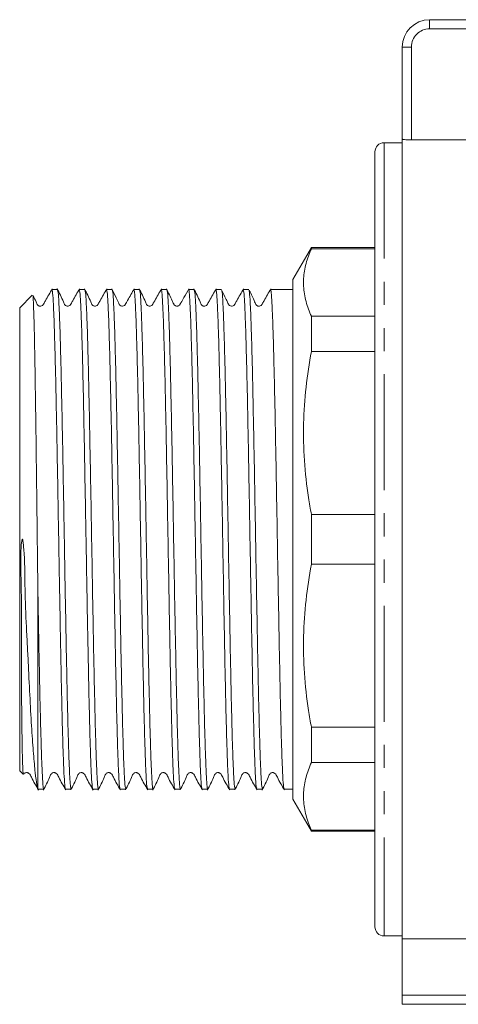
# Model space of a CAD drawing. Units: millimetres. Extents: x 153 to 254, y 86 to 263.
# Drawn here: x 153 to 177, y 177 to 231 of the extents above; entities that cross this region are included whole.
import ezdxf

# ---------------------------------------------------------------- set-up
doc = ezdxf.new("R2010")
doc.units = ezdxf.units.MM
doc.linetypes.add('PHANTOM', pattern=[12.7, 6.35, -1.27, 1.27, -1.27, 1.27, -1.27])

msp = doc.modelspace()

# ---------------------------------------------------------------- linework, layer by layer
at = {"color": 7, "linetype": 'Continuous', "lineweight": 15}
for p, q in [((175.531, 230.621), (180.583, 230.621)), ((174.031, 224.069), (174.031, 229.121)), ((174.031, 223.871), (173.031, 223.871)), ((174.031, 180.212), (174.031, 224.069)), ((174.531, 224.029), (180.622, 224.029)), ((172.531, 180.871), (172.531, 223.371)), ((169.042, 218.121), (168.031, 216.371)), ((172.531, 218.121), (169.042, 218.121)), ((169.042, 218.062), (169.042, 218.121)), ((172.531, 218.062), (169.042, 218.062)), ((168.031, 216.371), (168.031, 187.871)), ((153.719, 215.508), (153.031, 214.821)), ((155.106, 215.821), (154.798, 215.821)), ((156.294, 215.819), (156.291, 215.798)), ((156.606, 215.821), (156.298, 215.821)), ((157.796, 215.82), (157.791, 215.795)), ((158.106, 215.821), (157.798, 215.821)), ((159.606, 215.821), (159.298, 215.821)), ((161.106, 215.821), (160.798, 215.821)), ((162.606, 215.821), (162.298, 215.821)), ((163.796, 215.82), (163.791, 215.791)), ((164.106, 215.821), (163.798, 215.821)), ((165.294, 215.819), (165.291, 215.802)), ((165.606, 215.821), (165.298, 215.821)), ((168.031, 215.821), (166.798, 215.821)), ((153.031, 214.821), (153.031, 189.421)), ((169.042, 212.429), (169.042, 214.357)), ((169.042, 214.357), (172.531, 214.357)), ((172.531, 212.429), (169.042, 212.429)), ((169.042, 200.757), (169.042, 203.484)), ((169.042, 203.484), (172.531, 203.484)), ((153.188, 202.123), (153.172, 202.123)), ((172.531, 200.757), (169.042, 200.757)), ((154.031, 199.238), (154.031, 188.454)), ((169.042, 189.884), (169.042, 191.812)), ((169.042, 191.812), (172.531, 191.812)), ((172.531, 189.884), (169.042, 189.884)), ((153.031, 189.421), (153.217, 189.235)), ((154.048, 188.421), (154.356, 188.421)), ((155.548, 188.421), (155.856, 188.421)), ((157.048, 188.421), (157.356, 188.421)), ((158.548, 188.421), (158.856, 188.421)), ((160.048, 188.421), (160.356, 188.421)), ((161.548, 188.421), (161.856, 188.421)), ((163.048, 188.421), (163.356, 188.421)), ((164.548, 188.421), (164.856, 188.421)), ((166.048, 188.421), (166.356, 188.421)), ((166.359, 188.422), (166.364, 188.446)), ((167.548, 188.421), (168.031, 188.421)), ((168.031, 187.871), (169.042, 186.121)), ((169.042, 186.121), (169.042, 186.179)), ((169.042, 186.179), (172.531, 186.179)), ((169.042, 186.121), (172.531, 186.121)), ((173.031, 180.371), (174.031, 180.371)), ((180.781, 180.212), (174.031, 180.212)), ((174.031, 180.212), (174.031, 177.121)), ((174.031, 176.621), (174.031, 177.121)), ((179.531, 176.621), (174.031, 176.621))]:
    msp.add_line(p, q, dxfattribs=at)
at = {"color": 8, "linetype": 'PHANTOM', "lineweight": 0}
for p, q in [((175.531, 230.621), (175.531, 230.121)), ((180.622, 230.121), (175.531, 230.121)), ((174.031, 229.121), (174.531, 229.121)), ((174.531, 229.121), (174.531, 224.029)), ((173.031, 223.871), (173.031, 180.371)), ((174.031, 177.121), (179.243, 177.121))]:
    msp.add_line(p, q, dxfattribs=at)
at = {"color": 7, "linetype": 'Continuous', "lineweight": 15}
for centre, radius, start, end in [((175.531, 229.121), 1.5, 90, 180), ((173.031, 223.371), 0.5, 90, 180), ((173.031, 180.871), 0.5, 180, 270)]:
    msp.add_arc(centre, radius, start, end, dxfattribs=at)
at = {"color": 8, "linetype": 'PHANTOM', "lineweight": 0}
msp.add_arc((175.531, 229.121), 1, 90, 180, dxfattribs=at)
at = {"color": 7, "linetype": 'Continuous', "lineweight": 15}
for points, knots in [([(174.531, 224.029), (174.475, 224.03), (174.363, 224.031), (174.214, 224.039), (174.101, 224.049), (174.04, 224.06), (174.034, 224.067), (174.031, 224.069)], [0, 0, 0, 0, 0.213747, 0.427478, 0.641662, 0.856628, 1, 1, 1, 1]), ([(169.042, 218.062), (168.932, 217.792), (168.713, 217.249), (168.586, 216.42), (168.63, 215.582), (168.812, 214.892), (168.987, 214.485), (169.042, 214.357)], [0, 0, 0, 0, 0.220418, 0.442073, 0.667946, 0.895332, 1, 1, 1, 1]), ([(153.747, 215.484), (153.75, 215.491), (153.763, 215.515), (153.785, 215.155), (153.813, 214.428), (153.84, 213.321), (153.867, 211.909), (153.894, 210.202), (153.921, 208.274), (153.949, 206.149), (153.973, 204.119), (153.995, 202.298), (154.013, 200.735), (154.025, 199.739), (154.031, 199.238)], [0, 0, 0, 0, 0.040333, 0.13383, 0.230017, 0.323867, 0.420416, 0.514654, 0.611603, 0.706224, 0.803567, 0.872833, 0.936026, 1, 1, 1, 1]), ([(154.821, 215.867), (154.693, 215.645), (154.526, 215.357), (154.362, 215.054), (154.304, 214.964), (154.262, 214.934), (154.201, 214.909), (154.134, 214.909), (154.075, 214.927), (153.983, 214.993), (153.914, 215.2), (153.823, 215.378), (153.764, 215.493)], [0, 0, 0, 0, 0.35976, 0.466956, 0.507159, 0.543722, 0.591153, 0.621008, 0.654266, 0.689419, 0.798371, 1, 1, 1, 1]), ([(155.541, 188.462), (155.538, 188.458), (155.521, 188.434), (155.492, 188.758), (155.453, 189.44), (155.413, 190.518), (155.372, 191.918), (155.332, 193.623), (155.294, 195.457), (155.258, 197.36), (155.226, 199.082), (155.198, 200.696), (155.168, 202.428), (155.132, 204.459), (155.092, 206.693), (155.052, 208.818), (155.012, 210.734), (154.971, 212.422), (154.931, 213.801), (154.891, 214.868), (154.851, 215.536), (154.82, 215.841), (154.802, 215.79), (154.798, 215.778)], [0, 0, 0, 0, 0.013315, 0.065297, 0.1187, 0.172156, 0.227163, 0.280619, 0.335625, 0.381044, 0.4274, 0.461499, 0.495989, 0.549445, 0.604451, 0.657907, 0.712914, 0.76637, 0.821376, 0.874833, 0.929839, 0.983295, 1, 1, 1, 1]), ([(156.321, 215.867), (156.192, 215.645), (156.026, 215.357), (155.862, 215.054), (155.803, 214.964), (155.762, 214.934), (155.701, 214.909), (155.634, 214.91), (155.575, 214.927), (155.483, 214.993), (155.366, 215.33), (155.21, 215.63), (155.087, 215.869)], [0, 0, 0, 0, 0.298546, 0.387379, 0.420586, 0.45066, 0.489554, 0.514049, 0.541334, 0.570145, 0.659106, 1, 1, 1, 1]), ([(155.113, 215.778), (155.124, 215.751), (155.147, 215.69), (155.184, 215.136), (155.224, 214.218), (155.265, 212.933), (155.305, 211.358), (155.346, 209.504), (155.386, 207.458), (155.426, 205.242), (155.464, 203.106), (155.499, 201.091), (155.533, 199.118), (155.571, 197.042), (155.611, 194.975), (155.652, 193.093), (155.692, 191.482), (155.732, 190.163), (155.77, 189.244), (155.805, 188.693), (155.833, 188.423), (155.85, 188.456), (155.856, 188.467)], [0, 0, 0, 0, 0.041987, 0.095451, 0.150465, 0.203929, 0.258943, 0.312406, 0.36742, 0.420884, 0.475898, 0.518799, 0.562486, 0.61595, 0.670964, 0.724427, 0.779442, 0.832905, 0.887919, 0.931853, 0.976634, 1, 1, 1, 1]), ([(157.042, 188.465), (157.038, 188.459), (157.021, 188.433), (156.991, 188.772), (156.951, 189.479), (156.91, 190.582), (156.87, 191.997), (156.83, 193.716), (156.792, 195.548), (156.756, 197.429), (156.723, 199.264), (156.69, 201.166), (156.654, 203.204), (156.616, 205.37), (156.576, 207.56), (156.536, 209.615), (156.496, 211.439), (156.455, 213.014), (156.415, 214.269), (156.375, 215.18), (156.336, 215.731), (156.31, 215.781), (156.298, 215.804)], [0, 0, 0, 0, 0.015525, 0.068426, 0.122833, 0.176204, 0.231123, 0.284494, 0.339413, 0.38374, 0.428938, 0.473264, 0.518463, 0.571834, 0.626753, 0.680125, 0.735044, 0.788415, 0.843334, 0.896705, 0.951624, 1, 1, 1, 1]), ([(157.821, 215.867), (157.692, 215.645), (157.526, 215.357), (157.362, 215.054), (157.303, 214.964), (157.262, 214.934), (157.201, 214.909), (157.134, 214.91), (157.075, 214.927), (156.983, 214.993), (156.867, 215.329), (156.711, 215.629), (156.588, 215.866)], [0, 0, 0, 0, 0.2959, 0.384068, 0.417132, 0.4472, 0.486212, 0.510771, 0.538131, 0.567052, 0.656699, 1, 1, 1, 1]), ([(156.614, 215.772), (156.624, 215.748), (156.647, 215.69), (156.684, 215.144), (156.724, 214.231), (156.765, 212.95), (156.805, 211.378), (156.845, 209.527), (156.885, 207.484), (156.926, 205.268), (156.966, 202.984), (157.006, 200.655), (157.046, 198.387), (157.087, 196.206), (157.127, 194.212), (157.167, 192.425), (157.207, 190.929), (157.248, 189.734), (157.288, 188.916), (157.324, 188.466), (157.347, 188.465), (157.356, 188.464)], [0, 0, 0, 0, 0.040099, 0.093635, 0.148725, 0.202261, 0.257351, 0.310887, 0.365977, 0.419513, 0.474602, 0.528139, 0.583228, 0.636765, 0.691854, 0.745391, 0.80048, 0.854017, 0.909106, 0.962643, 1, 1, 1, 1]), ([(158.541, 188.474), (158.534, 188.478), (158.514, 188.488), (158.48, 188.924), (158.44, 189.752), (158.399, 190.941), (158.359, 192.454), (158.319, 194.229), (158.278, 196.244), (158.238, 198.408), (158.198, 200.697), (158.158, 203.005), (158.117, 205.309), (158.077, 207.503), (158.037, 209.563), (157.997, 211.394), (157.956, 212.976), (157.916, 214.24), (157.876, 215.161), (157.836, 215.725), (157.81, 215.782), (157.798, 215.809)], [0, 0, 0, 0, 0.027312, 0.082323, 0.135783, 0.190794, 0.244255, 0.299266, 0.352726, 0.407737, 0.461198, 0.516209, 0.569669, 0.62468, 0.678141, 0.733152, 0.786612, 0.841623, 0.895084, 0.950095, 1, 1, 1, 1]), ([(159.321, 215.867), (159.199, 215.652), (159.044, 215.38), (158.883, 215.098), (158.837, 215.015), (158.815, 214.978), (158.772, 214.936), (158.688, 214.904), (158.599, 214.916), (158.545, 214.947), (158.517, 214.976), (158.507, 214.989), (158.503, 214.996), (158.488, 215.019), (158.434, 215.143), (158.293, 215.43), (158.167, 215.699), (158.087, 215.868)], [0, 0, 0, 0, 0.277385, 0.352002, 0.374458, 0.389901, 0.432917, 0.500285, 0.543115, 0.590659, 0.615785, 0.622179, 0.625669, 0.630234, 0.660359, 0.785596, 1, 1, 1, 1]), ([(158.114, 215.766), (158.12, 215.762), (158.14, 215.751), (158.174, 215.314), (158.215, 214.485), (158.255, 213.294), (158.295, 211.78), (158.335, 210.004), (158.376, 207.988), (158.416, 205.824), (158.456, 203.535), (158.496, 201.226), (158.537, 198.922), (158.577, 196.729), (158.617, 194.67), (158.657, 192.84), (158.698, 191.259), (158.738, 189.996), (158.778, 189.077), (158.817, 188.515), (158.843, 188.459), (158.856, 188.433)], [0, 0, 0, 0, 0.0267738, 0.0818281, 0.1353308, 0.1903851, 0.2438879, 0.2989422, 0.352445, 0.4074993, 0.461002, 0.5160563, 0.5695591, 0.6246134, 0.6781162, 0.7331705, 0.7866733, 0.8417276, 0.8952303, 0.9502846, 1, 1, 1, 1]), ([(160.042, 188.46), (160.031, 188.485), (160.008, 188.542), (159.97, 189.093), (159.93, 190.006), (159.89, 191.285), (159.849, 192.856), (159.809, 194.706), (159.769, 196.748), (159.728, 198.963), (159.688, 201.247), (159.648, 203.577), (159.608, 205.844), (159.567, 208.026), (159.527, 210.021), (159.487, 211.809), (159.447, 213.307), (159.406, 214.502), (159.366, 215.323), (159.33, 215.775), (159.307, 215.776), (159.298, 215.777)], [0, 0, 0, 0, 0.042651, 0.096032, 0.150962, 0.204343, 0.259273, 0.312655, 0.367584, 0.420966, 0.475895, 0.529277, 0.584207, 0.637588, 0.692518, 0.745899, 0.800829, 0.854211, 0.90914, 0.962522, 1, 1, 1, 1]), ([(160.821, 215.867), (160.692, 215.645), (160.526, 215.357), (160.362, 215.054), (160.303, 214.964), (160.262, 214.934), (160.201, 214.909), (160.134, 214.91), (160.075, 214.927), (159.983, 214.993), (159.866, 215.329), (159.711, 215.629), (159.588, 215.867)], [0, 0, 0, 0, 0.296604, 0.385062, 0.4183, 0.448561, 0.487657, 0.512229, 0.539585, 0.568482, 0.657896, 1, 1, 1, 1]), ([(159.614, 215.774), (159.617, 215.779), (159.634, 215.801), (159.664, 215.452), (159.704, 214.728), (159.745, 213.607), (159.785, 212.18), (159.826, 210.45), (159.866, 208.502), (159.906, 206.353), (159.946, 204.104), (159.987, 201.778), (160.027, 199.483), (160.067, 197.242), (160.107, 195.159), (160.148, 193.256), (160.188, 191.62), (160.228, 190.271), (160.268, 189.26), (160.309, 188.642), (160.338, 188.378), (160.354, 188.438), (160.356, 188.446)], [0, 0, 0, 0, 0.014193, 0.067707, 0.122774, 0.176288, 0.231355, 0.284869, 0.339935, 0.39345, 0.448516, 0.502031, 0.557097, 0.610612, 0.665678, 0.719193, 0.774259, 0.827774, 0.88284, 0.936354, 0.991421, 1, 1, 1, 1]), ([(161.548, 188.45), (161.546, 188.441), (161.53, 188.381), (161.501, 188.65), (161.46, 189.267), (161.42, 190.292), (161.38, 191.633), (161.34, 193.288), (161.299, 195.177), (161.259, 197.281), (161.219, 199.503), (161.178, 201.82), (161.138, 204.125), (161.098, 206.393), (161.058, 208.52), (161.017, 210.484), (160.977, 212.194), (160.937, 213.631), (160.897, 214.735), (160.856, 215.468), (160.823, 215.82), (160.804, 215.784), (160.798, 215.774)], [0, 0, 0, 0, 0.009983, 0.062919, 0.117389, 0.170325, 0.224795, 0.277731, 0.332201, 0.385137, 0.439607, 0.492542, 0.547013, 0.599949, 0.654419, 0.707355, 0.761825, 0.81476, 0.869231, 0.922166, 0.976637, 1, 1, 1, 1]), ([(162.321, 215.867), (162.228, 215.704), (162.081, 215.445), (161.924, 215.169), (161.855, 215.048), (161.831, 215.006), (161.819, 214.983), (161.77, 214.936), (161.691, 214.905), (161.597, 214.914), (161.542, 214.951), (161.508, 214.985), (161.463, 215.069), (161.332, 215.362), (161.195, 215.646), (161.088, 215.868)], [0, 0, 0, 0, 0.211952, 0.334834, 0.363706, 0.367878, 0.40058, 0.445473, 0.486877, 0.55458, 0.599906, 0.617269, 0.641825, 0.7189, 1, 1, 1, 1]), ([(161.106, 215.789), (161.108, 215.799), (161.125, 215.856), (161.155, 215.579), (161.195, 214.941), (161.235, 213.913), (161.276, 212.549), (161.316, 210.9), (161.356, 208.986), (161.396, 206.895), (161.437, 204.649), (161.477, 202.352), (161.517, 200.027), (161.557, 197.782), (161.598, 195.641), (161.638, 193.702), (161.678, 191.985), (161.718, 190.572), (161.759, 189.47), (161.799, 188.758), (161.831, 188.417), (161.85, 188.457), (161.856, 188.469)], [0, 0, 0, 0, 0.011063, 0.065534, 0.11847, 0.17294, 0.225876, 0.280347, 0.333282, 0.387753, 0.440688, 0.495159, 0.548094, 0.602565, 0.655501, 0.709971, 0.762907, 0.817378, 0.870313, 0.924784, 0.977719, 1, 1, 1, 1]), ([(163.042, 188.462), (163.038, 188.456), (163.021, 188.429), (162.991, 188.767), (162.951, 189.485), (162.91, 190.584), (162.87, 192.014), (162.83, 193.719), (162.789, 195.678), (162.749, 197.802), (162.709, 200.069), (162.669, 202.373), (162.628, 204.69), (162.588, 206.915), (162.548, 209.022), (162.508, 210.916), (162.467, 212.576), (162.427, 213.924), (162.387, 214.956), (162.347, 215.582), (162.317, 215.857), (162.301, 215.798), (162.298, 215.788)], [0, 0, 0, 0, 0.013888, 0.068824, 0.122212, 0.177148, 0.230536, 0.285472, 0.33886, 0.393796, 0.447184, 0.50212, 0.555508, 0.610444, 0.663832, 0.718768, 0.772156, 0.827092, 0.88048, 0.935416, 0.988804, 1, 1, 1, 1]), ([(163.82, 215.866), (163.692, 215.644), (163.525, 215.356), (163.362, 215.054), (163.303, 214.964), (163.262, 214.934), (163.201, 214.909), (163.134, 214.909), (163.075, 214.927), (162.983, 214.993), (162.866, 215.328), (162.711, 215.629), (162.588, 215.867)], [0, 0, 0, 0, 0.296026, 0.384443, 0.417765, 0.44818, 0.487395, 0.512003, 0.539387, 0.568309, 0.657823, 1, 1, 1, 1]), ([(162.614, 215.78), (162.624, 215.751), (162.648, 215.684), (162.685, 215.126), (162.725, 214.192), (162.766, 212.913), (162.806, 211.318), (162.846, 209.477), (162.887, 207.409), (162.927, 205.21), (162.967, 202.904), (163.007, 200.595), (163.048, 198.31), (163.088, 196.153), (163.128, 194.146), (163.168, 192.382), (163.209, 190.882), (163.249, 189.708), (163.289, 188.894), (163.325, 188.459), (163.347, 188.462), (163.356, 188.463)], [0, 0, 0, 0, 0.041408, 0.096471, 0.149983, 0.205047, 0.258559, 0.313622, 0.367134, 0.422198, 0.47571, 0.530774, 0.584285, 0.639349, 0.692861, 0.747925, 0.801437, 0.8565, 0.910012, 0.965076, 1, 1, 1, 1]), ([(164.541, 188.477), (164.534, 188.478), (164.515, 188.482), (164.481, 188.909), (164.441, 189.716), (164.4, 190.906), (164.36, 192.397), (164.32, 194.18), (164.28, 196.171), (164.239, 198.35), (164.199, 200.616), (164.159, 202.946), (164.119, 205.231), (164.078, 207.448), (164.038, 209.495), (163.998, 211.35), (163.958, 212.926), (163.917, 214.212), (163.877, 215.135), (163.837, 215.717), (163.811, 215.78), (163.798, 215.811)], [0, 0, 0, 0, 0.026605, 0.080057, 0.135059, 0.188512, 0.243514, 0.296966, 0.351969, 0.405421, 0.460423, 0.513875, 0.568878, 0.62233, 0.677332, 0.730784, 0.785787, 0.839239, 0.894241, 0.947693, 1, 1, 1, 1]), ([(164.114, 215.762), (164.121, 215.758), (164.141, 215.749), (164.174, 215.313), (164.214, 214.495), (164.254, 213.295), (164.295, 211.796), (164.335, 210.006), (164.375, 208.009), (164.416, 205.826), (164.456, 203.558), (164.496, 201.228), (164.536, 198.945), (164.577, 196.731), (164.617, 194.69), (164.657, 192.842), (164.697, 191.273), (164.738, 189.997), (164.778, 189.085), (164.817, 188.517), (164.843, 188.462), (164.856, 188.435)], [0, 0, 0, 0, 0.026398, 0.079948, 0.13505, 0.1886, 0.243703, 0.297253, 0.352355, 0.405905, 0.461008, 0.514558, 0.56966, 0.62321, 0.678313, 0.731862, 0.786965, 0.840515, 0.895618, 0.949167, 1, 1, 1, 1]), ([(165.321, 215.868), (165.195, 215.646), (165.037, 215.367), (164.871, 215.077), (164.829, 215.001), (164.804, 214.967), (164.75, 214.922), (164.644, 214.901), (164.547, 214.938), (164.489, 215.009), (164.43, 215.15), (164.308, 215.401), (164.206, 215.618), (164.134, 215.771)], [0, 0, 0, 0, 0.298627, 0.374534, 0.396096, 0.412058, 0.472204, 0.52601, 0.606349, 0.659258, 0.720878, 0.803332, 1, 1, 1, 1]), ([(166.042, 188.475), (166.034, 188.479), (166.014, 188.489), (165.979, 188.936), (165.939, 189.761), (165.899, 190.965), (165.859, 192.468), (165.818, 194.262), (165.778, 196.262), (165.738, 198.447), (165.697, 200.716), (165.657, 203.046), (165.617, 205.328), (165.577, 207.54), (165.536, 209.579), (165.496, 211.424), (165.456, 212.988), (165.415, 214.259), (165.375, 215.166), (165.336, 215.727), (165.31, 215.779), (165.298, 215.804)], [0, 0, 0, 0, 0.029987, 0.083382, 0.138325, 0.19172, 0.246663, 0.300057, 0.355, 0.408395, 0.463338, 0.516732, 0.571675, 0.62507, 0.680013, 0.733408, 0.788351, 0.841745, 0.896688, 0.950083, 1, 1, 1, 1]), ([(165.614, 215.763), (165.62, 215.76), (165.64, 215.75), (165.674, 215.31), (165.714, 214.49), (165.755, 213.288), (165.795, 211.787), (165.835, 209.996), (165.875, 207.998), (165.916, 205.814), (165.956, 203.546), (165.996, 201.216), (166.037, 198.933), (166.077, 196.72), (166.117, 194.679), (166.157, 192.832), (166.198, 191.266), (166.238, 189.991), (166.278, 189.081), (166.317, 188.516), (166.343, 188.462), (166.356, 188.436)], [0, 0, 0, 0, 0.027692, 0.081187, 0.136233, 0.189727, 0.244773, 0.298268, 0.353314, 0.406808, 0.461854, 0.515349, 0.570395, 0.623889, 0.678935, 0.73243, 0.787476, 0.84097, 0.896016, 0.949511, 1, 1, 1, 1]), ([(166.82, 215.866), (166.692, 215.644), (166.525, 215.355), (166.362, 215.053), (166.303, 214.964), (166.262, 214.934), (166.201, 214.909), (166.134, 214.909), (166.075, 214.927), (165.983, 214.993), (165.878, 215.295), (165.739, 215.565), (165.633, 215.772)], [0, 0, 0, 0, 0.3100212, 0.4028305, 0.4379686, 0.4701536, 0.5114094, 0.537225, 0.5659234, 0.5962127, 0.6898372, 1, 1, 1, 1]), ([(167.541, 188.465), (167.532, 188.485), (167.509, 188.532), (167.472, 189.053), (167.432, 189.955), (167.392, 191.207), (167.351, 192.777), (167.311, 194.598), (167.271, 196.651), (167.231, 198.839), (167.19, 201.141), (167.15, 203.45), (167.11, 205.741), (167.07, 207.91), (167.029, 209.934), (166.989, 211.718), (166.948, 213.244), (166.908, 214.446), (166.868, 215.293), (166.831, 215.766), (166.808, 215.779), (166.798, 215.784)], [0, 0, 0, 0, 0.038013, 0.093007, 0.146452, 0.201446, 0.25489, 0.309884, 0.363329, 0.418323, 0.471768, 0.526762, 0.580206, 0.6352, 0.688645, 0.743639, 0.797083, 0.852078, 0.905522, 0.960516, 1, 1, 1, 1]), ([(169.042, 212.429), (168.932, 211.776), (168.713, 210.466), (168.586, 208.465), (168.63, 206.441), (168.812, 204.775), (168.987, 203.793), (169.042, 203.484)], [0, 0, 0, 0, 0.220418, 0.442073, 0.667946, 0.895332, 1, 1, 1, 1]), ([(153.172, 202.123), (153.169, 202.116), (153.152, 202.085), (153.127, 201.922), (153.072, 201.289), (153.103, 200.039), (153.141, 198.302), (153.118, 196.509), (153.127, 194.805), (153.139, 193.205), (153.152, 191.768), (153.17, 190.595), (153.191, 189.764), (153.212, 189.293), (153.227, 189.264), (153.234, 189.252)], [0, 0, 0, 0, 0.001234, 0.00586, 0.02421, 0.097428, 0.191208, 0.287719, 0.384577, 0.483624, 0.592162, 0.703967, 0.810638, 0.92039, 1, 1, 1, 1]), ([(154.031, 188.454), (154.013, 188.519), (153.964, 188.689), (153.883, 189.28), (153.79, 190.299), (153.695, 191.669), (153.598, 193.313), (153.525, 194.892), (153.457, 196.242), (153.381, 197.636), (153.319, 199.101), (153.317, 200.438), (153.287, 201.191), (153.256, 201.622), (153.231, 201.864), (153.217, 201.998), (153.206, 202.067), (153.198, 202.104), (153.191, 202.118), (153.188, 202.123)], [0, 0, 0, 0, 0.06883, 0.181909, 0.298274, 0.411368, 0.52785, 0.639289, 0.696824, 0.754367, 0.863944, 0.923432, 0.957602, 0.977085, 0.988341, 0.994318, 0.997328, 0.998987, 1, 1, 1, 1]), ([(169.042, 200.757), (168.932, 200.104), (168.713, 198.794), (168.586, 196.793), (168.63, 194.769), (168.812, 193.103), (168.987, 192.121), (169.042, 191.812)], [0, 0, 0, 0, 0.220418, 0.442073, 0.667946, 0.895332, 1, 1, 1, 1]), ([(154.031, 199.238), (154.04, 198.777), (154.061, 197.579), (154.096, 195.718), (154.136, 193.771), (154.177, 192.044), (154.217, 190.62), (154.257, 189.504), (154.298, 188.77), (154.331, 188.418), (154.35, 188.456), (154.356, 188.467)], [0, 0, 0, 0, 0.076544, 0.198925, 0.324854, 0.447235, 0.573164, 0.695545, 0.821475, 0.947975, 1, 1, 1, 1]), ([(169.042, 189.884), (168.932, 189.613), (168.713, 189.071), (168.586, 188.242), (168.63, 187.404), (168.812, 186.714), (168.987, 186.307), (169.042, 186.179)], [0, 0, 0, 0, 0.220418, 0.442073, 0.667946, 0.895332, 1, 1, 1, 1]), ([(153.248, 189.234), (153.25, 189.239), (153.264, 189.27), (153.309, 189.302), (153.359, 189.327), (153.428, 189.335), (153.492, 189.318), (153.596, 189.254), (153.739, 188.907), (153.929, 188.602), (154.071, 188.373)], [0, 0, 0, 0, 0.011477, 0.073705, 0.127126, 0.192805, 0.232196, 0.274289, 0.455816, 1, 1, 1, 1]), ([(154.338, 188.373), (154.455, 188.602), (154.609, 188.9), (154.722, 189.223), (154.807, 189.303), (154.858, 189.326), (154.927, 189.335), (154.991, 189.318), (155.096, 189.254), (155.238, 188.908), (155.428, 188.604), (155.57, 188.375)], [0, 0, 0, 0, 0.305321, 0.398894, 0.436499, 0.468779, 0.50863, 0.532559, 0.55815, 0.668771, 1, 1, 1, 1]), ([(155.838, 188.375), (155.956, 188.603), (156.11, 188.902), (156.223, 189.224), (156.308, 189.304), (156.359, 189.326), (156.428, 189.335), (156.492, 189.318), (156.596, 189.254), (156.739, 188.907), (156.929, 188.602), (157.071, 188.373)], [0, 0, 0, 0, 0.306164, 0.400178, 0.438065, 0.470665, 0.510628, 0.534555, 0.560111, 0.670252, 1, 1, 1, 1]), ([(157.337, 188.373), (157.455, 188.601), (157.609, 188.9), (157.722, 189.223), (157.807, 189.303), (157.858, 189.326), (157.927, 189.335), (157.991, 189.318), (158.096, 189.254), (158.238, 188.908), (158.428, 188.604), (158.57, 188.375)], [0, 0, 0, 0, 0.305485, 0.398974, 0.436485, 0.468633, 0.508401, 0.53231, 0.557887, 0.668504, 1, 1, 1, 1]), ([(158.839, 188.375), (158.956, 188.604), (159.11, 188.902), (159.223, 189.224), (159.308, 189.304), (159.359, 189.326), (159.428, 189.335), (159.492, 189.318), (159.596, 189.254), (159.739, 188.907), (159.929, 188.602), (160.071, 188.374)], [0, 0, 0, 0, 0.305927, 0.40001, 0.437982, 0.470707, 0.510753, 0.534703, 0.560276, 0.670456, 1, 1, 1, 1]), ([(160.337, 188.373), (160.455, 188.601), (160.608, 188.899), (160.722, 189.223), (160.807, 189.303), (160.858, 189.326), (160.927, 189.335), (160.991, 189.318), (161.096, 189.254), (161.238, 188.908), (161.428, 188.604), (161.57, 188.376)], [0, 0, 0, 0, 0.305697, 0.399127, 0.436561, 0.468592, 0.508285, 0.532171, 0.557734, 0.668318, 1, 1, 1, 1]), ([(161.839, 188.375), (161.956, 188.604), (162.11, 188.903), (162.223, 189.224), (162.308, 189.304), (162.359, 189.326), (162.428, 189.335), (162.492, 189.318), (162.596, 189.254), (162.739, 188.908), (162.929, 188.602), (163.071, 188.374)], [0, 0, 0, 0, 0.305705, 0.399807, 0.437823, 0.470618, 0.510716, 0.534684, 0.560271, 0.670512, 1, 1, 1, 1]), ([(163.337, 188.372), (163.455, 188.601), (163.608, 188.899), (163.722, 189.223), (163.807, 189.303), (163.859, 189.326), (163.927, 189.335), (163.991, 189.318), (164.096, 189.254), (164.238, 188.907), (164.428, 188.603), (164.57, 188.375)], [0, 0, 0, 0, 0.30597, 0.399376, 0.436753, 0.46869, 0.508315, 0.532181, 0.557725, 0.668241, 1, 1, 1, 1]), ([(164.838, 188.375), (164.956, 188.604), (165.11, 188.903), (165.223, 189.224), (165.308, 189.304), (165.359, 189.326), (165.428, 189.335), (165.492, 189.318), (165.596, 189.254), (165.739, 188.908), (165.929, 188.603), (166.071, 188.374)], [0, 0, 0, 0, 0.305505, 0.39959, 0.437614, 0.470433, 0.510557, 0.534536, 0.560136, 0.67045, 1, 1, 1, 1]), ([(166.337, 188.372), (166.455, 188.601), (166.608, 188.899), (166.722, 189.222), (166.807, 189.303), (166.859, 189.326), (166.927, 189.335), (166.991, 189.318), (167.096, 189.254), (167.239, 188.907), (167.428, 188.603), (167.57, 188.375)], [0, 0, 0, 0, 0.306325, 0.399743, 0.437081, 0.468942, 0.508503, 0.532346, 0.557869, 0.668278, 1, 1, 1, 1]), ([(154.048, 188.436), (154.047, 188.43), (154.041, 188.404), (154.036, 188.432), (154.031, 188.454)], [0, 0, 0, 0, 0.2031328, 1, 1, 1, 1])]:
    msp.add_open_spline(points, degree=3, knots=knots, dxfattribs=at)

doc.saveas('drawing.dxf')
